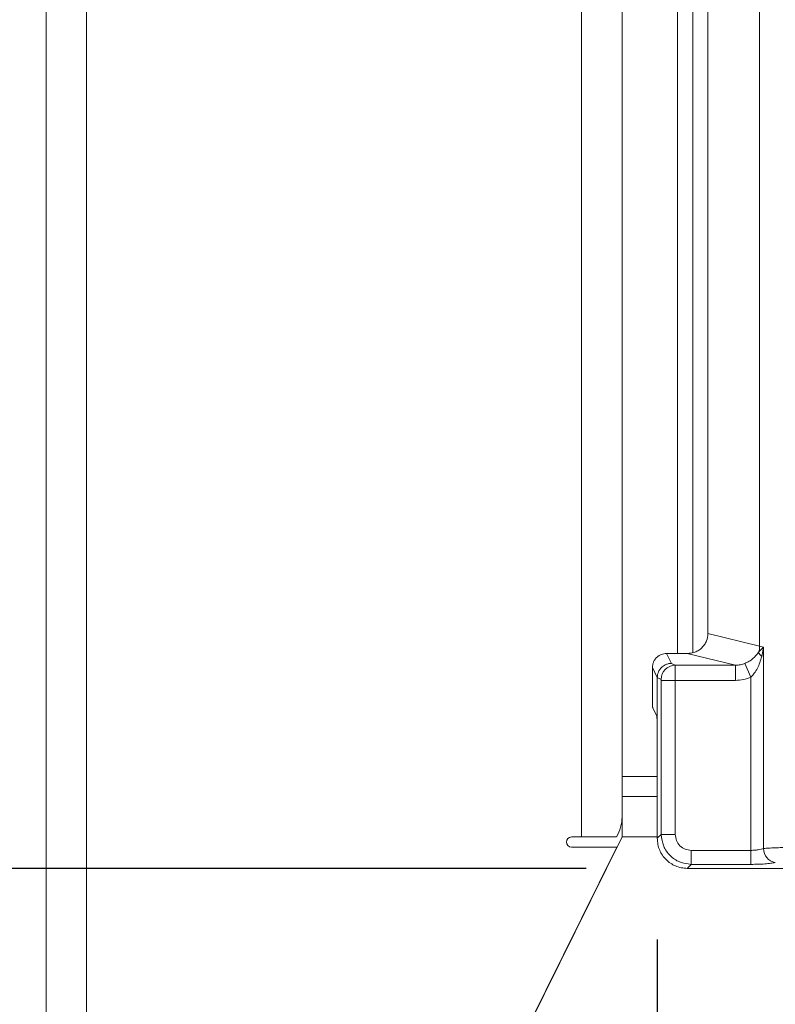
# Model space of a CAD drawing. Units: millimetres. Extents: x 5 to 415, y 5 to 292.
# Drawn here: x 39 to 46, y 90 to 100 of the extents above; entities that cross this region are included whole.
import ezdxf

# ---------------------------------------------------------------- set-up
doc = ezdxf.new("R2010")
doc.units = ezdxf.units.MM
doc.layers.add('BEMAßUNG', color=96, linetype='Continuous')
doc.styles.add('SLDTEXTSTYLE0', font='TXT', dxfattribs={"width": 0.75})
doc.dimstyles.new('SLDDIMSTYLE1', dxfattribs={"dimtxt": 3.5, "dimasz": 3.302, "dimexe": 0, "dimexo": 0.0625, "dimgap": 0.875, "dimtad": 1, "dimlfac": 10, "dimrnd": 1e-09, "dimzin": 12, "dimdsep": 46, "dimtxsty": 'SLDTEXTSTYLE0', "dimsah": 1, "dimcen": 0.09, "dimadec": 0, "dimazin": 3, "dimtfac": 1, "dimtofl": 0, "dimtmove": 0, "dimatfit": 3, "dimfxl": 0, "dimfrac": 2, "dimtolj": 1, "dimtzin": 12, "dimarcsym": 0})
doc.dimstyles.new('SLDDIMSTYLE4', dxfattribs={"dimtxt": 3.5, "dimasz": 3.302, "dimexe": 0, "dimexo": 0.0625, "dimgap": 0.875, "dimtad": 1, "dimdec": 0, "dimlfac": 10, "dimrnd": 1e-09, "dimzin": 12, "dimdsep": 46, "dimtxsty": 'SLDTEXTSTYLE0', "dimsah": 1, "dimcen": 0.09, "dimadec": 0, "dimazin": 3, "dimtfac": 1, "dimtdec": 0, "dimtofl": 0, "dimtmove": 0, "dimatfit": 3, "dimfxl": 0, "dimfrac": 2, "dimtolj": 1, "dimtzin": 12, "dimarcsym": 0})

# ---------------------------------------------------------------- blocks, each defined once
blk = doc.blocks.new('_D_12')
at = {"layer": 'BEMAßUNG'}
for p, q in [((38.6447, 145.7318), (24.542, 145.7318)), ((25.542, 80.4117), (25.542, 145.7318)), ((38.4447, 80.4117), (24.542, 80.4117))]:
    blk.add_line(p, q, dxfattribs=at)
for points in [[(25.542, 145.7318), (25.034, 142.4298), (26.05, 142.4298)], [(25.542, 80.4117), (26.05, 83.7137), (25.034, 83.7137)]]:
    blk.add_solid(points, dxfattribs=at)
at = {"layer": 'BEMAßUNG', "insert": (21.0302, 107.8999), "char_height": 3.5, "attachment_point": 1, "rotation": 90, "style": 'SLDTEXTSTYLE0'}
blk.add_mtext('650', dxfattribs=at)
blk = doc.blocks.new('_D_13')
at = {"layer": 'BEMAßUNG'}
for p, q in [((44.5909, 138.7012), (31.3876, 138.7012)), ((32.3876, 91.2012), (32.3876, 138.7012)), ((44.5909, 91.2012), (31.3876, 91.2012))]:
    blk.add_line(p, q, dxfattribs=at)
for points in [[(32.3876, 138.7012), (31.8796, 135.3992), (32.8956, 135.3992)], [(32.3876, 91.2012), (32.8956, 94.5032), (31.8796, 94.5032)]]:
    blk.add_solid(points, dxfattribs=at)
at = {"layer": 'BEMAßUNG', "insert": (27.8758, 107.8999), "char_height": 3.5, "attachment_point": 1, "rotation": 90, "style": 'SLDTEXTSTYLE0'}
blk.add_mtext('475', dxfattribs=at)
blk = doc.blocks.new('_D_14')
at = {"layer": 'BEMAßUNG'}
for p, q in [((45.2938, 90.4983), (45.2938, 69.7317)), ((170.4963, 90.4983), (170.4963, 69.7317)), ((170.4963, 70.7317), (45.2938, 70.7317))]:
    blk.add_line(p, q, dxfattribs=at)
for points in [[(45.2938, 70.7317), (48.5958, 70.2237), (48.5958, 71.2397)], [(170.4963, 70.7317), (167.1943, 71.2397), (167.1943, 70.2237)]]:
    blk.add_solid(points, dxfattribs=at)
at = {"layer": 'BEMAßUNG', "insert": (103.7541, 75.2434), "char_height": 3.5, "attachment_point": 1, "rotation": 360, "style": 'SLDTEXTSTYLE0'}
blk.add_mtext('1252', dxfattribs=at)

msp = doc.modelspace()

# ---------------------------------------------------------------- linework, layer by layer
at = {"color": 7, "linetype": 'Continuous', "lineweight": 15}
for p, q in [((39.2447, 80.6117), (39.2447, 145.2117)), ((39.6447, 145.2117), (39.6447, 80.8131)), ((44.5447, 91.5117), (44.5447, 145.2117)), ((44.9447, 145.2117), (44.9447, 91.9117)), ((46.3067, 136.5034), (46.3067, 93.3991)), ((45.795, 93.5237), (45.795, 136.3787)), ((45.4947, 93.3271), (45.4947, 101.6117)), ((45.6447, 93.3369), (45.6447, 101.6117)), ((46.3067, 93.3991), (45.795, 93.5237)), ((46.3456, 93.3893), (46.2971, 93.3405)), ((46.3067, 93.3991), (46.3456, 93.3893)), ((46.3275, 93.2966), (46.3456, 93.3893)), ((46.3456, 93.3893), (46.3456, 91.3973)), ((45.4335, 93.2294), (45.3847, 93.3271)), ((45.3847, 93.3271), (45.591, 93.3271)), ((46.0675, 93.211), (45.591, 93.3271)), ((45.2938, 93.0892), (45.2449, 93.1871)), ((45.2449, 93.1871), (45.2449, 92.9155)), ((45.4704, 93.211), (45.4335, 93.2294)), ((46.0675, 93.211), (45.4704, 93.211)), ((46.0675, 93.0614), (46.0675, 93.211)), ((46.1599, 93.2287), (46.2209, 93.0943)), ((45.2938, 93.0902), (45.2938, 93.0892)), ((45.3318, 93.0713), (45.2938, 93.0902)), ((45.2938, 92.5145), (45.2938, 93.0892)), ((45.3331, 91.5376), (45.3331, 93.0614)), ((45.4717, 93.0614), (45.3331, 93.0614)), ((46.0675, 93.0614), (45.4717, 93.0614)), ((45.4717, 93.0614), (45.4717, 91.5376)), ((46.2209, 91.3792), (46.2209, 93.0943)), ((45.2873, 92.714), (45.249, 92.7908)), ((45.2938, 92.5145), (45.2938, 91.4983)), ((45.2938, 91.9117), (44.9447, 91.9117)), ((44.9447, 91.5117), (44.9447, 91.9117)), ((39.6456, 80.8117), (44.9447, 91.5117)), ((44.4447, 91.5117), (44.5447, 91.5117)), ((44.8911, 91.5117), (44.5447, 91.5117)), ((45.3331, 91.5376), (45.2938, 91.4983)), ((45.4717, 91.5376), (45.3331, 91.5376)), ((39.6447, 80.8131), (44.8942, 91.4117)), ((44.8942, 91.4117), (44.4447, 91.4117)), ((46.2209, 91.3792), (45.6302, 91.3792)), ((45.6302, 91.3792), (45.6302, 91.2405)), ((46.2209, 91.2405), (46.2209, 91.3792)), ((45.6302, 91.2405), (45.5909, 91.2012)), ((45.5909, 91.2012), (55.0992, 91.2012)), ((46.2209, 91.2405), (45.6302, 91.2405))]:
    msp.add_line(p, q, dxfattribs=at)
at = {"color": 8, "linetype": 'Continuous', "lineweight": 15}
for p, q in [((45.7947, 93.522), (45.7947, 101.6117)), ((45.2938, 92.1117), (44.9447, 92.1117)), ((45.2938, 91.5117), (44.9447, 91.5117))]:
    msp.add_line(p, q, dxfattribs=at)
at = {"color": 7, "linetype": 'Continuous', "lineweight": 15}
for centre, radius, start, end in [((46.0984, 93.403), 0.2083, 342.54533, 358.92697), ((46.3926, 93.3741), 0.1013, 199.37703, 229.95818), ((45.4725, 93.0703), 0.1408, 90.8599, 179.56069), ((44.5447, 91.7117), 0.4, 330, 0), ((44.4447, 91.4617), 0.05, 90, 270), ((46.4877, 91.3984), 0.1422, 180.46967, 259.56739)]:
    msp.add_arc(centre, radius, start, end, dxfattribs=at)
for points, knots in [([(45.591, 93.3271), (45.6167, 93.3297), (45.6563, 93.3337), (45.704, 93.3581), (45.7364, 93.3834), (45.7627, 93.4146), (45.7881, 93.4604), (45.7923, 93.4989), (45.795, 93.5237)], [0, 0, 0, 0, 0.244477, 0.375725, 0.506036, 0.6352072, 0.7638289, 1, 1, 1, 1]), ([(46.2971, 93.3405), (46.2798, 93.3182), (46.2541, 93.285), (46.204, 93.2498), (46.1743, 93.2356), (46.1599, 93.2287)], [0, 0, 0, 0, 0.515361, 0.765009, 1, 1, 1, 1]), ([(45.2449, 93.1871), (45.2468, 93.2047), (45.2497, 93.2319), (45.2671, 93.2645), (45.2851, 93.2868), (45.3073, 93.3049), (45.3399, 93.3223), (45.3671, 93.3252), (45.3847, 93.3271)], [0, 0, 0, 0, 0.239761, 0.369941, 0.500297, 0.630358, 0.760647, 1, 1, 1, 1]), ([(46.2209, 93.0943), (46.2323, 93.1063), (46.2574, 93.1325), (46.2977, 93.1993), (46.3154, 93.2571), (46.3275, 93.2966)], [0, 0, 0, 0, 0.209677, 0.460511, 1, 1, 1, 1]), ([(45.2938, 93.0902), (45.2959, 93.1079), (45.299, 93.1349), (45.3166, 93.1671), (45.3381, 93.1936), (45.3668, 93.2139), (45.4011, 93.2269), (45.4222, 93.2285), (45.4335, 93.2294)], [0, 0, 0, 0, 0.242284, 0.369203, 0.49962, 0.709514, 0.844786, 1, 1, 1, 1]), ([(45.4704, 93.211), (45.4705, 93.2095), (45.4707, 93.2065), (45.4711, 93.1894), (45.4714, 93.1573), (45.4717, 93.1097), (45.4717, 93.0767), (45.4717, 93.0614)], [0, 0, 0, 0, 0.151865, 0.296164, 0.560731, 0.795383, 1, 1, 1, 1]), ([(46.1599, 93.2287), (46.1461, 93.2237), (46.1163, 93.2129), (46.0846, 93.2117), (46.0675, 93.211)], [0, 0, 0, 0, 0.459274, 1, 1, 1, 1]), ([(45.3318, 93.0713), (45.3319, 93.0711), (45.3323, 93.0707), (45.3327, 93.0683), (45.333, 93.0651), (45.3331, 93.0626), (45.3331, 93.0614)], [0, 0, 0, 0, 0.25555, 0.501752, 0.749727, 1, 1, 1, 1]), ([(46.0675, 93.0614), (46.094, 93.0628), (46.1469, 93.0656), (46.1963, 93.0848), (46.2209, 93.0943)], [0, 0, 0, 0, 0.5017781, 1, 1, 1, 1]), ([(45.249, 92.7908), (45.2486, 92.792), (45.248, 92.7944), (45.247, 92.8068), (45.246, 92.8301), (45.2451, 92.869), (45.245, 92.9002), (45.2449, 92.9155)], [0, 0, 0, 0, 0.150207, 0.283878, 0.500819, 0.756551, 1, 1, 1, 1]), ([(45.2873, 92.714), (45.2881, 92.7098), (45.2899, 92.701), (45.292, 92.654), (45.2935, 92.5887), (45.2937, 92.5386), (45.2938, 92.5145)], [0, 0, 0, 0, 0.2410566, 0.5000964, 0.7590765, 1, 1, 1, 1]), ([(45.2938, 91.4983), (45.295, 91.478), (45.2973, 91.4379), (45.3213, 91.3635), (45.3751, 91.2825), (45.456, 91.2287), (45.5305, 91.2048), (45.5705, 91.2024), (45.5909, 91.2012)], [0, 0, 0, 0, 0.130817, 0.257846, 0.5, 0.742148, 0.869179, 1, 1, 1, 1]), ([(45.6302, 91.2405), (45.5903, 91.2455), (45.5128, 91.2552), (45.4163, 91.3237), (45.3478, 91.4202), (45.3381, 91.4978), (45.3331, 91.5376)], [0, 0, 0, 0, 0.256765, 0.5, 0.743225, 1, 1, 1, 1]), ([(45.6302, 91.3792), (45.6093, 91.3815), (45.5678, 91.3862), (45.5153, 91.4227), (45.4788, 91.4752), (45.4741, 91.5168), (45.4717, 91.5376)], [0, 0, 0, 0, 0.2506495, 0.5, 0.7493505, 1, 1, 1, 1]), ([(46.3456, 91.3973), (46.3378, 91.3946), (46.3227, 91.3893), (46.2918, 91.3836), (46.2577, 91.3799), (46.233, 91.3794), (46.2209, 91.3792)], [0, 0, 0, 0, 0.262112, 0.503438, 0.754753, 1, 1, 1, 1]), ([(46.8445, 91.3973), (46.8283, 91.3988), (46.7966, 91.4018), (46.7328, 91.4049), (46.6649, 91.4068), (46.595, 91.4075), (46.5252, 91.4068), (46.4572, 91.4049), (46.3935, 91.4018), (46.3618, 91.3988), (46.3456, 91.3973)], [0, 0, 0, 0, 0.133404, 0.261188, 0.383377, 0.5, 0.616626, 0.738816, 0.8666, 1, 1, 1, 1]), ([(46.462, 91.2586), (46.4477, 91.256), (46.4186, 91.2508), (46.3589, 91.245), (46.2918, 91.2412), (46.2442, 91.2408), (46.2209, 91.2405)], [0, 0, 0, 0, 0.246953, 0.500934, 0.754403, 1, 1, 1, 1])]:
    msp.add_open_spline(points, degree=3, knots=knots, dxfattribs=at)

# ---------------------------------------------------------------- dimensions: what is measured, and where the dimension line sits
at = {"layer": 'BEMAßUNG'}
dim = msp.add_linear_dim(base=(25.542, 145.7318), p1=(39.4447, 80.4117), p2=(39.6447, 145.7318), angle=90, text='650', dimstyle='SLDDIMSTYLE1', dxfattribs=at)
dim.commit()
dim.dimension.update_dxf_attribs({"geometry": '_D_12', "text_midpoint": (25.542, 111.7791), "dimtype": 160})
for base, p1, p2, angle, dimstyle, picture, middle in [((32.3876, 138.7012), (45.5909, 91.2012), (45.5909, 138.7012), 90, 'SLDDIMSTYLE1', '_D_13', (32.3876, 111.7791)), ((45.2938, 70.7317), (170.4963, 91.4983), (45.2938, 91.4983), 360, 'SLDDIMSTYLE4', '_D_14', (108.9264, 70.7317))]:
    dim = msp.add_linear_dim(base=base, p1=p1, p2=p2, angle=angle, dimstyle=dimstyle, dxfattribs=at)
    dim.commit()
    dim.dimension.update_dxf_attribs({"geometry": picture, "text_midpoint": middle, "dimtype": 160})

doc.saveas('drawing.dxf')
